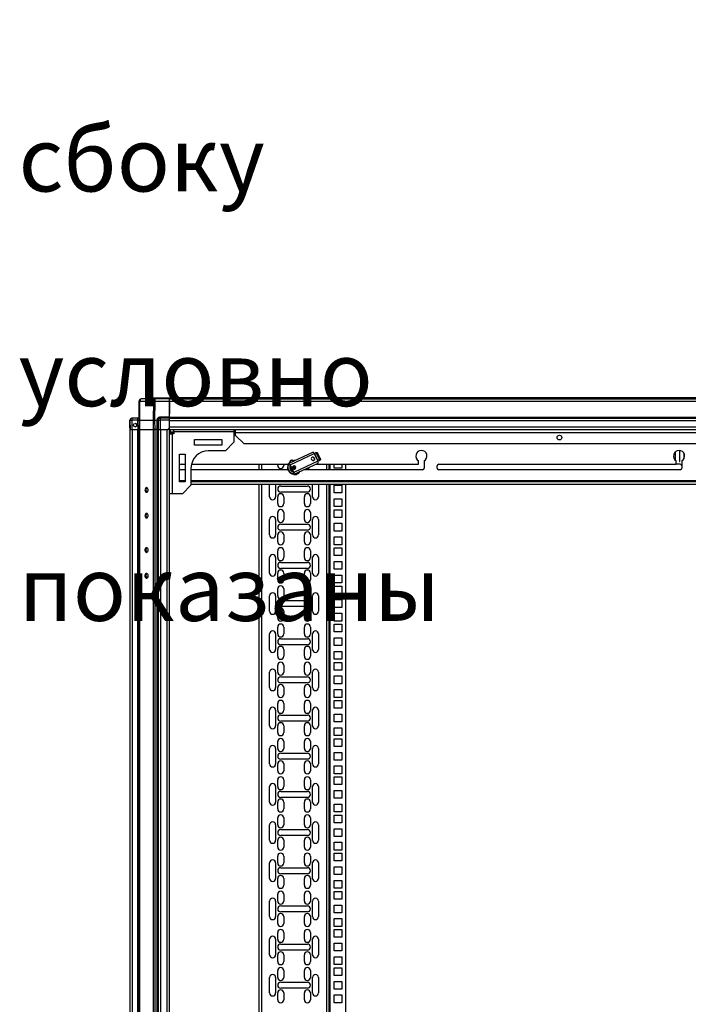
# Model space of a CAD drawing. Units: millimetres. Extents: x 456 to 935, y 266 to 658.
# Drawn here: x 555 to 632, y 544 to 658 of the extents above; entities that cross this region are included whole.
import ezdxf

# ---------------------------------------------------------------- set-up
doc = ezdxf.new("R2010")
doc.units = ezdxf.units.MM

msp = doc.modelspace()

# ---------------------------------------------------------------- linework, layer by layer
at = {"color": 7, "linetype": 'Continuous', "lineweight": 25}
for p, q in [((568.518, 613.8738), (568.4989, 611.6834)), ((568.4989, 612.0313), (568.4989, 613.8713)), ((568.5809, 611.6834), (568.6, 613.8738)), ((568.6, 613.8738), (570.1648, 613.8738)), ((568.7789, 614.1513), (568.798, 614.1513)), ((570.3628, 614.1513), (568.798, 614.1513)), ((569.8289, 614.2913), (571.9489, 614.2913)), ((569.8289, 614.1513), (569.8289, 614.2913)), ((570.1648, 613.8738), (570.1569, 611.6834)), ((570.3549, 611.6834), (570.3628, 613.8738)), ((572.0336, 614.1513), (570.3628, 614.1513)), ((570.3628, 613.8738), (572.036, 613.8738)), ((571.9489, 614.1513), (571.9489, 614.2913)), ((571.9489, 614.2913), (572.0989, 614.2913)), ((572.0336, 614.1513), (572.0489, 614.1513)), ((572.0489, 614.0014), (572.0349, 614.0014)), ((572.036, 613.8738), (572.0489, 612.4013)), ((572.0489, 614.1513), (662.8489, 614.1513)), ((572.0489, 613.8713), (572.0489, 614.1513)), ((572.0489, 613.8713), (662.8489, 613.8713)), ((572.0489, 612.0313), (572.0489, 613.8713)), ((572.0989, 614.2913), (572.0989, 614.1513)), ((662.7989, 614.2913), (572.0989, 614.2913)), ((572.0456, 612.0243), (572.0489, 612.4013)), ((567.4441, 610.8013), (567.4364, 611.6794)), ((567.4395, 611.6794), (567.4489, 610.6014)), ((567.6595, 611.9014), (567.6595, 611.6813)), ((568.3779, 611.9014), (567.6595, 611.9014)), ((567.6595, 611.6813), (567.6595, 611.6794)), ((568.3749, 611.6794), (567.6595, 611.6794)), ((567.6595, 611.6794), (567.6689, 610.6014)), ((568.3749, 611.6794), (568.3749, 611.6826)), ((568.3843, 610.6014), (568.3749, 611.6794)), ((568.4989, 611.6834), (568.5083, 610.6014)), ((568.5809, 611.6834), (570.1569, 611.6834)), ((568.5903, 610.6014), (568.5809, 611.6834)), ((570.1569, 611.6834), (570.1608, 610.6014)), ((570.3549, 611.6834), (570.6005, 611.6834)), ((570.3588, 610.6014), (570.3549, 611.6834)), ((570.6005, 611.6834), (570.6005, 611.6794)), ((570.6099, 610.6014), (570.6005, 611.6794)), ((570.7245, 611.6794), (570.7339, 610.6014)), ((572.0456, 612.0243), (570.9445, 612.0243)), ((570.9445, 611.9014), (570.9445, 611.6813)), ((572.0445, 611.9014), (570.9445, 611.9014)), ((570.9445, 611.6813), (570.9445, 611.6794)), ((572.0426, 611.6794), (570.9445, 611.6794)), ((570.9445, 611.6794), (570.9539, 610.6014)), ((572.0349, 610.8013), (572.0426, 611.6794)), ((572.0489, 612.0313), (662.8489, 612.0313)), ((572.0489, 611.9014), (572.0489, 612.0313)), ((572.0489, 611.9014), (662.8489, 611.9014)), ((572.0489, 611.6214), (572.0489, 611.9014)), ((572.0489, 611.6214), (662.8489, 611.6214)), ((572.0489, 610.8814), (572.0489, 611.6214)), ((567.4472, 610.7983), (567.4441, 610.8013)), ((567.4441, 610.8013), (567.4459, 610.6014)), ((567.4459, 610.6014), (567.4489, 610.6014)), ((567.4489, 407.7014), (567.4489, 610.6014)), ((567.4489, 610.6014), (567.6689, 610.6014)), ((567.6689, 610.6014), (568.3843, 610.6014)), ((567.7289, 407.7014), (567.7289, 610.6014)), ((568.3689, 407.7014), (568.3689, 610.6014)), ((568.3843, 610.6014), (568.4814, 610.6014)), ((568.4989, 610.6014), (568.4814, 610.6014)), ((568.4989, 407.7014), (568.4989, 610.6014)), ((568.5327, 610.6014), (568.4989, 610.6014)), ((568.5327, 610.6014), (568.5903, 610.6014)), ((568.5809, 407.7014), (568.5809, 610.6014)), ((568.5903, 610.6014), (570.1608, 610.6014)), ((570.1608, 610.6014), (570.2679, 610.6014)), ((570.1769, 407.7014), (570.1769, 610.6014)), ((570.3749, 610.6014), (570.2679, 610.6014)), ((570.3749, 407.7014), (570.3749, 610.6014)), ((570.6189, 610.6014), (570.3749, 610.6014)), ((570.6189, 407.7014), (570.6189, 610.6014)), ((570.6797, 610.6014), (570.6189, 610.6014)), ((570.6797, 610.6014), (570.7339, 610.6014)), ((570.7339, 610.6014), (570.9539, 610.6014)), ((570.7489, 407.7014), (570.7489, 610.6014)), ((570.9539, 610.6014), (571.8332, 610.6014)), ((571.0289, 407.7014), (571.0289, 610.6014)), ((571.7689, 407.7014), (571.7689, 610.6014)), ((572.0349, 610.8013), (571.8332, 610.6014)), ((571.8332, 610.6014), (571.8474, 610.6014)), ((572.0489, 610.6014), (571.8474, 610.6014)), ((572.0332, 610.6014), (572.0349, 610.8013)), ((572.0345, 610.7514), (572.0489, 610.7514)), ((572.0489, 610.6014), (572.0489, 610.8814)), ((572.0489, 610.8814), (662.8489, 610.8814)), ((572.0489, 610.6014), (662.8489, 610.6014)), ((572.0489, 407.7014), (572.0489, 610.6014)), ((572.0489, 610.1013), (572.3489, 610.1013)), ((572.1489, 610.3014), (572.1489, 610.6014)), ((572.1489, 610.3014), (572.5489, 610.3014)), ((572.1489, 610.3014), (572.1489, 610.2013)), ((572.1489, 610.2013), (572.1489, 610.1013)), ((572.3489, 610.1013), (572.3489, 603.1014)), ((572.5489, 610.1013), (572.3489, 610.1013)), ((572.5489, 610.3014), (572.5489, 610.6014)), ((579.5489, 610.3014), (572.5489, 610.3014)), ((572.5489, 610.3014), (572.5489, 610.1013)), ((579.5489, 610.6014), (579.5489, 610.3014)), ((579.5489, 610.3014), (579.7489, 610.3014)), ((579.5489, 610.3014), (579.5489, 609.1014)), ((579.6323, 610.2845), (579.6221, 610.2013)), ((579.7489, 610.2013), (579.7489, 610.6014)), ((579.7489, 609.9013), (579.7489, 610.2013)), ((655.1489, 610.2013), (579.7489, 610.2013)), ((574.9489, 609.4264), (578.1489, 609.4264)), ((574.9489, 608.7764), (574.9489, 609.4264)), ((578.1489, 609.4264), (578.1489, 608.7764)), ((578.5489, 608.1014), (579.5489, 609.1014)), ((579.7489, 609.9013), (580.7489, 608.9013)), ((654.1489, 608.9013), (580.7489, 608.9013)), ((573.2239, 607.7014), (573.8739, 607.7014)), ((573.2239, 604.5014), (573.2239, 607.7014)), ((573.8739, 607.7014), (573.8739, 604.5014)), ((578.1489, 608.7764), (574.9489, 608.7764)), ((578.5489, 608.1014), (576.5489, 608.1014)), ((588.7659, 607.9553), (585.9535, 606.6439)), ((586.0823, 606.4833), (588.8947, 607.7947)), ((588.8947, 607.7947), (589.3173, 606.8884)), ((588.9471, 607.8191), (589.0428, 607.8637)), ((589.3697, 606.9128), (588.9471, 607.8191)), ((589.0428, 607.8637), (589.1668, 607.9216)), ((589.2014, 607.717), (589.3255, 607.7749)), ((589.455, 607.1732), (589.2014, 607.717)), ((589.579, 607.2311), (589.3255, 607.7749)), ((630.9239, 607.9704), (630.9239, 607.0323)), ((630.9739, 606.989), (630.9739, 608.0137)), ((631.4239, 608.1494), (631.4239, 606.8513)), ((631.4739, 606.8513), (631.4739, 608.1436)), ((631.9239, 607.8478), (631.9239, 607.1549)), ((631.9739, 607.2513), (631.9739, 607.7514)), ((573.3989, 606.5513), (573.8739, 606.5513)), ((574.6002, 606.5513), (585.8791, 606.5513)), ((582.4489, 606.5513), (582.4489, 605.9013)), ((584.6489, 606.4039), (584.6489, 606.5513)), ((585.3489, 606.5513), (585.3489, 606.4039)), ((585.8993, 606.6186), (585.9627, 606.4826)), ((585.9048, 606.6211), (585.9535, 606.6439)), ((585.9682, 606.4852), (585.9048, 606.6211)), ((586.0537, 606.9333), (586.1467, 606.7339)), ((586.4186, 606.8607), (586.3256, 607.0601)), ((586.5267, 606.9111), (586.4038, 606.8923)), ((589.3173, 606.8884), (586.505, 605.577)), ((586.5452, 605.375), (589.3576, 606.6865)), ((588.9324, 607.2606), (588.8992, 607.2451)), ((589.0678, 606.5513), (601.0489, 606.5513)), ((589.4654, 606.9574), (589.3697, 606.9128)), ((589.579, 607.2311), (589.455, 607.1732)), ((589.5894, 607.0153), (589.4654, 606.9574)), ((590.6489, 605.9013), (590.6489, 606.5513)), ((591.2189, 606.0664), (591.2189, 606.5513)), ((592.1189, 606.5513), (592.1189, 606.0664)), ((592.5489, 606.5513), (592.5489, 605.9013)), ((601.0489, 606.5513), (601.0489, 606.9384)), ((601.6989, 606.9384), (601.6989, 606.1014)), ((603.3989, 606.5513), (631.0489, 606.5513)), ((631.0489, 606.5513), (631.0489, 606.9384)), ((631.4989, 606.5513), (631.0489, 606.5513)), ((631.4239, 606.8513), (631.4739, 606.8513)), ((631.6989, 606.9384), (631.6989, 606.1014)), ((573.8739, 605.9013), (573.3989, 605.9013)), ((574.5489, 606.1014), (574.5489, 604.1014)), ((585.8224, 605.9013), (574.5489, 605.9013)), ((585.9682, 606.4852), (586.0169, 606.5079)), ((586.0491, 606.4678), (586.4718, 605.5615)), ((586.0823, 606.4833), (586.505, 605.577)), ((586.3029, 605.9235), (586.2641, 605.9775)), ((586.4275, 605.4857), (586.4909, 605.3497)), ((586.4818, 605.511), (586.433, 605.4882)), ((586.4964, 605.3523), (586.433, 605.4882)), ((586.6303, 605.4147), (586.7027, 605.4233)), ((586.693, 605.444), (586.7353, 605.3533)), ((586.7353, 606.236), (586.7021, 606.2206)), ((586.8002, 605.3836), (586.758, 605.4743)), ((587.0736, 605.4559), (586.8505, 605.3519)), ((587.0978, 605.5224), (587.0556, 605.613)), ((587.0652, 605.5923), (587.1183, 605.6423)), ((601.4989, 605.9013), (587.6739, 605.9013)), ((592.1189, 606.0664), (591.2189, 606.0664)), ((603.1989, 606.1014), (603.1989, 606.3514)), ((631.4989, 605.9013), (603.3989, 605.9013)), ((573.8739, 604.5014), (573.2239, 604.5014)), ((660.3489, 604.5014), (574.5489, 604.5014)), ((586.5452, 605.375), (586.4964, 605.3523)), ((586.8505, 605.3519), (586.8017, 605.3292)), ((569.3157, 603.4264), (569.5481, 603.4264)), ((573.5489, 603.1014), (574.5489, 604.1014)), ((660.3489, 604.2013), (574.5489, 604.2013)), ((582.4489, 604.2013), (582.4489, 414.5014)), ((583.6989, 602.7589), (583.6989, 604.2013)), ((584.3989, 604.2013), (584.3989, 602.7589)), ((584.9989, 604.0088), (588.0989, 604.0088)), ((588.0989, 603.3089), (584.9989, 603.3089)), ((588.6989, 602.7589), (588.6989, 604.2013)), ((589.3989, 604.2013), (589.3989, 602.7589)), ((590.6489, 414.5014), (590.6489, 604.2013)), ((591.2189, 603.2088), (591.2189, 604.1089)), ((591.2189, 604.1089), (592.1189, 604.1089)), ((592.1189, 603.2088), (591.2189, 603.2088)), ((592.1189, 604.1089), (592.1189, 603.2088)), ((592.5489, 604.2013), (592.5489, 414.5014)), ((572.3489, 603.1014), (572.0489, 603.1014)), ((573.5489, 603.1014), (572.3489, 603.1014)), ((584.6489, 601.9589), (584.6489, 602.7589)), ((585.3489, 602.7589), (585.3489, 601.9589)), ((587.7489, 601.9589), (587.7489, 602.7589)), ((588.4489, 602.7589), (588.4489, 601.9589)), ((591.2189, 602.5214), (592.1189, 602.5214)), ((591.2189, 601.6213), (591.2189, 602.5214)), ((592.1189, 602.5214), (592.1189, 601.6213)), ((584.6489, 600.1139), (584.6489, 600.9139)), ((585.3489, 600.9139), (585.3489, 600.1139)), ((587.7489, 600.1139), (587.7489, 600.9139)), ((588.4489, 600.9139), (588.4489, 600.1139)), ((592.1189, 601.6213), (591.2189, 601.6213)), ((591.2189, 600.3514), (591.2189, 601.2513)), ((591.2189, 601.2513), (592.1189, 601.2513)), ((592.1189, 601.2513), (592.1189, 600.3514)), ((583.6989, 598.3139), (583.6989, 600.1139)), ((584.3989, 600.1139), (584.3989, 598.3139)), ((588.6989, 598.3139), (588.6989, 600.1139)), ((589.3989, 600.1139), (589.3989, 598.3139)), ((592.1189, 600.3514), (591.2189, 600.3514)), ((584.9989, 599.5639), (588.0989, 599.5639)), ((588.0989, 598.8638), (584.9989, 598.8638)), ((591.2189, 598.7639), (591.2189, 599.6638)), ((591.2189, 599.6638), (592.1189, 599.6638)), ((592.1189, 598.7639), (591.2189, 598.7639)), ((592.1189, 599.6638), (592.1189, 598.7639)), ((584.6489, 597.5139), (584.6489, 598.3139)), ((585.3489, 598.3139), (585.3489, 597.5139)), ((587.7489, 597.5139), (587.7489, 598.3139)), ((588.4489, 598.3139), (588.4489, 597.5139)), ((591.2189, 598.0764), (592.1189, 598.0764)), ((591.2189, 597.1764), (591.2189, 598.0764)), ((592.1189, 598.0764), (592.1189, 597.1764)), ((584.6489, 595.6688), (584.6489, 596.4688)), ((585.3489, 596.4688), (585.3489, 595.6688)), ((587.7489, 595.6688), (587.7489, 596.4688)), ((588.4489, 596.4688), (588.4489, 595.6688)), ((592.1189, 597.1764), (591.2189, 597.1764)), ((591.2189, 595.9063), (591.2189, 596.8064)), ((591.2189, 596.8064), (592.1189, 596.8064)), ((592.1189, 596.8064), (592.1189, 595.9063)), ((583.6989, 593.8688), (583.6989, 595.6688)), ((584.3989, 595.6688), (584.3989, 593.8688)), ((584.9989, 595.1189), (588.0989, 595.1189)), ((588.6989, 593.8688), (588.6989, 595.6688)), ((589.3989, 595.6688), (589.3989, 593.8688)), ((592.1189, 595.9063), (591.2189, 595.9063)), ((591.2189, 594.3189), (591.2189, 595.2189)), ((591.2189, 595.2189), (592.1189, 595.2189)), ((592.1189, 595.2189), (592.1189, 594.3189)), ((588.0989, 594.4189), (584.9989, 594.4189)), ((592.1189, 594.3189), (591.2189, 594.3189)), ((569.3157, 593.4264), (569.5481, 593.4264)), ((584.6489, 593.0689), (584.6489, 593.8688)), ((585.3489, 593.8688), (585.3489, 593.0689)), ((587.7489, 593.0689), (587.7489, 593.8688)), ((588.4489, 593.8688), (588.4489, 593.0689)), ((591.2189, 593.6313), (592.1189, 593.6313)), ((591.2189, 592.7314), (591.2189, 593.6313)), ((592.1189, 593.6313), (592.1189, 592.7314)), ((584.6489, 591.2239), (584.6489, 592.0239)), ((585.3489, 592.0239), (585.3489, 591.2239)), ((587.7489, 591.2239), (587.7489, 592.0239)), ((588.4489, 592.0239), (588.4489, 591.2239)), ((592.1189, 592.7314), (591.2189, 592.7314)), ((591.2189, 591.4614), (591.2189, 592.3614)), ((591.2189, 592.3614), (592.1189, 592.3614)), ((592.1189, 592.3614), (592.1189, 591.4614)), ((583.6989, 589.4239), (583.6989, 591.2239)), ((584.3989, 591.2239), (584.3989, 589.4239)), ((584.9989, 590.6738), (588.0989, 590.6738)), ((588.6989, 589.4239), (588.6989, 591.2239)), ((589.3989, 591.2239), (589.3989, 589.4239)), ((592.1189, 591.4614), (591.2189, 591.4614)), ((591.2189, 589.8738), (591.2189, 590.7739)), ((591.2189, 590.7739), (592.1189, 590.7739)), ((592.1189, 590.7739), (592.1189, 589.8738)), ((584.6489, 588.6239), (584.6489, 589.4239)), ((588.0989, 589.9739), (584.9989, 589.9739)), ((585.3489, 589.4239), (585.3489, 588.6239)), ((587.7489, 588.6239), (587.7489, 589.4239)), ((588.4489, 589.4239), (588.4489, 588.6239)), ((592.1189, 589.8738), (591.2189, 589.8738)), ((591.2189, 589.1864), (592.1189, 589.1864)), ((591.2189, 588.2863), (591.2189, 589.1864)), ((592.1189, 588.2863), (591.2189, 588.2863)), ((592.1189, 589.1864), (592.1189, 588.2863)), ((584.6489, 586.7789), (584.6489, 587.5789)), ((585.3489, 587.5789), (585.3489, 586.7789)), ((587.7489, 586.7789), (587.7489, 587.5789)), ((588.4489, 587.5789), (588.4489, 586.7789)), ((591.2189, 587.0164), (591.2189, 587.9163)), ((591.2189, 587.9163), (592.1189, 587.9163)), ((592.1189, 587.9163), (592.1189, 587.0164)), ((583.6989, 584.9789), (583.6989, 586.7789)), ((584.3989, 586.7789), (584.3989, 584.9789)), ((584.9989, 586.2289), (588.0989, 586.2289)), ((588.6989, 584.9789), (588.6989, 586.7789)), ((589.3989, 586.7789), (589.3989, 584.9789)), ((592.1189, 587.0164), (591.2189, 587.0164)), ((591.2189, 585.4289), (591.2189, 586.3288)), ((591.2189, 586.3288), (592.1189, 586.3288)), ((592.1189, 586.3288), (592.1189, 585.4289)), ((584.6489, 584.1788), (584.6489, 584.9789)), ((588.0989, 585.5288), (584.9989, 585.5288)), ((585.3489, 584.9789), (585.3489, 584.1788)), ((587.7489, 584.1788), (587.7489, 584.9789)), ((588.4489, 584.9789), (588.4489, 584.1788)), ((592.1189, 585.4289), (591.2189, 585.4289)), ((591.2189, 584.7413), (592.1189, 584.7413)), ((591.2189, 583.8414), (591.2189, 584.7413)), ((592.1189, 583.8414), (591.2189, 583.8414)), ((592.1189, 584.7413), (592.1189, 583.8414)), ((584.6489, 582.3338), (584.6489, 583.1338)), ((585.3489, 583.1338), (585.3489, 582.3338)), ((587.7489, 582.3338), (587.7489, 583.1338)), ((588.4489, 583.1338), (588.4489, 582.3338)), ((591.2189, 582.5713), (591.2189, 583.4714)), ((591.2189, 583.4714), (592.1189, 583.4714)), ((592.1189, 582.5713), (591.2189, 582.5713)), ((592.1189, 583.4714), (592.1189, 582.5713)), ((583.6989, 580.5339), (583.6989, 582.3338)), ((584.3989, 582.3338), (584.3989, 580.5339)), ((584.9989, 581.7839), (588.0989, 581.7839)), ((588.6989, 580.5339), (588.6989, 582.3338)), ((589.3989, 582.3338), (589.3989, 580.5339)), ((591.2189, 580.9838), (591.2189, 581.8839)), ((591.2189, 581.8839), (592.1189, 581.8839)), ((592.1189, 581.8839), (592.1189, 580.9838)), ((584.6489, 579.7339), (584.6489, 580.5339)), ((588.0989, 581.0839), (584.9989, 581.0839)), ((585.3489, 580.5339), (585.3489, 579.7339)), ((587.7489, 579.7339), (587.7489, 580.5339)), ((588.4489, 580.5339), (588.4489, 579.7339)), ((592.1189, 580.9838), (591.2189, 580.9838)), ((591.2189, 580.2964), (592.1189, 580.2964)), ((591.2189, 579.3964), (591.2189, 580.2964)), ((592.1189, 580.2964), (592.1189, 579.3964)), ((592.1189, 579.3964), (591.2189, 579.3964)), ((583.6989, 576.0889), (583.6989, 577.8889)), ((584.3989, 577.8889), (584.3989, 576.0889)), ((584.6489, 577.8889), (584.6489, 578.6889)), ((585.3489, 578.6889), (585.3489, 577.8889)), ((587.7489, 577.8889), (587.7489, 578.6889)), ((588.4489, 578.6889), (588.4489, 577.8889)), ((588.6989, 576.0889), (588.6989, 577.8889)), ((589.3989, 577.8889), (589.3989, 576.0889)), ((591.2189, 578.1264), (591.2189, 579.0263)), ((591.2189, 579.0263), (592.1189, 579.0263)), ((592.1189, 578.1264), (591.2189, 578.1264)), ((592.1189, 579.0263), (592.1189, 578.1264)), ((584.9989, 577.3388), (588.0989, 577.3388)), ((591.2189, 576.5389), (591.2189, 577.4389)), ((591.2189, 577.4389), (592.1189, 577.4389)), ((592.1189, 577.4389), (592.1189, 576.5389)), ((584.6489, 575.2889), (584.6489, 576.0889)), ((588.0989, 576.6388), (584.9989, 576.6388)), ((585.3489, 576.0889), (585.3489, 575.2889)), ((587.7489, 575.2889), (587.7489, 576.0889)), ((588.4489, 576.0889), (588.4489, 575.2889)), ((592.1189, 576.5389), (591.2189, 576.5389)), ((591.2189, 575.8514), (592.1189, 575.8514)), ((591.2189, 574.9513), (591.2189, 575.8514)), ((592.1189, 575.8514), (592.1189, 574.9513)), ((592.1189, 574.9513), (591.2189, 574.9513)), ((591.2189, 573.6814), (591.2189, 574.5814)), ((591.2189, 574.5814), (592.1189, 574.5814)), ((592.1189, 574.5814), (592.1189, 573.6814)), ((583.6989, 571.6438), (583.6989, 573.4438)), ((584.3989, 573.4438), (584.3989, 571.6438)), ((584.6489, 573.4438), (584.6489, 574.2439)), ((585.3489, 574.2439), (585.3489, 573.4438)), ((587.7489, 573.4438), (587.7489, 574.2439)), ((588.4489, 574.2439), (588.4489, 573.4438)), ((588.6989, 571.6438), (588.6989, 573.4438)), ((589.3989, 573.4438), (589.3989, 571.6438)), ((592.1189, 573.6814), (591.2189, 573.6814)), ((584.9989, 572.8939), (588.0989, 572.8939)), ((588.0989, 572.1939), (584.9989, 572.1939)), ((591.2189, 572.0939), (591.2189, 572.9938)), ((591.2189, 572.9938), (592.1189, 572.9938)), ((592.1189, 572.9938), (592.1189, 572.0939)), ((584.6489, 570.8438), (584.6489, 571.6438)), ((585.3489, 571.6438), (585.3489, 570.8438)), ((587.7489, 570.8438), (587.7489, 571.6438)), ((588.4489, 571.6438), (588.4489, 570.8438)), ((592.1189, 572.0939), (591.2189, 572.0939)), ((591.2189, 571.4063), (592.1189, 571.4063)), ((591.2189, 570.5064), (591.2189, 571.4063)), ((592.1189, 571.4063), (592.1189, 570.5064)), ((592.1189, 570.5064), (591.2189, 570.5064)), ((591.2189, 569.2364), (591.2189, 570.1364)), ((591.2189, 570.1364), (592.1189, 570.1364)), ((592.1189, 570.1364), (592.1189, 569.2364)), ((583.6989, 567.1989), (583.6989, 568.9989)), ((584.3989, 568.9989), (584.3989, 567.1989)), ((584.6489, 568.9989), (584.6489, 569.7988)), ((585.3489, 569.7988), (585.3489, 568.9989)), ((587.7489, 568.9989), (587.7489, 569.7988)), ((588.4489, 569.7988), (588.4489, 568.9989)), ((588.6989, 567.1989), (588.6989, 568.9989)), ((589.3989, 568.9989), (589.3989, 567.1989)), ((592.1189, 569.2364), (591.2189, 569.2364)), ((584.9989, 568.4488), (588.0989, 568.4488)), ((588.0989, 567.7489), (584.9989, 567.7489)), ((591.2189, 567.6488), (591.2189, 568.5489)), ((591.2189, 568.5489), (592.1189, 568.5489)), ((592.1189, 567.6488), (591.2189, 567.6488)), ((592.1189, 568.5489), (592.1189, 567.6488)), ((584.6489, 566.3989), (584.6489, 567.1989)), ((585.3489, 567.1989), (585.3489, 566.3989)), ((587.7489, 566.3989), (587.7489, 567.1989)), ((588.4489, 567.1989), (588.4489, 566.3989)), ((591.2189, 566.9614), (592.1189, 566.9614)), ((591.2189, 566.0613), (591.2189, 566.9614)), ((592.1189, 566.9614), (592.1189, 566.0613)), ((584.6489, 564.5539), (584.6489, 565.3539)), ((585.3489, 565.3539), (585.3489, 564.5539)), ((587.7489, 564.5539), (587.7489, 565.3539)), ((588.4489, 565.3539), (588.4489, 564.5539)), ((592.1189, 566.0613), (591.2189, 566.0613)), ((591.2189, 564.7914), (591.2189, 565.6913)), ((591.2189, 565.6913), (592.1189, 565.6913)), ((592.1189, 565.6913), (592.1189, 564.7914)), ((583.6989, 562.7539), (583.6989, 564.5539)), ((584.3989, 564.5539), (584.3989, 562.7539)), ((588.6989, 562.7539), (588.6989, 564.5539)), ((589.3989, 564.5539), (589.3989, 562.7539)), ((592.1189, 564.7914), (591.2189, 564.7914)), ((584.9989, 564.0039), (588.0989, 564.0039)), ((588.0989, 563.3038), (584.9989, 563.3038)), ((591.2189, 563.2039), (591.2189, 564.1038)), ((591.2189, 564.1038), (592.1189, 564.1038)), ((592.1189, 563.2039), (591.2189, 563.2039)), ((592.1189, 564.1038), (592.1189, 563.2039)), ((584.6489, 561.9539), (584.6489, 562.7539)), ((585.3489, 562.7539), (585.3489, 561.9539)), ((587.7489, 561.9539), (587.7489, 562.7539)), ((588.4489, 562.7539), (588.4489, 561.9539)), ((591.2189, 562.5164), (592.1189, 562.5164)), ((591.2189, 561.6164), (591.2189, 562.5164)), ((592.1189, 562.5164), (592.1189, 561.6164)), ((584.6489, 560.1088), (584.6489, 560.9088)), ((585.3489, 560.9088), (585.3489, 560.1088)), ((587.7489, 560.1088), (587.7489, 560.9088)), ((588.4489, 560.9088), (588.4489, 560.1088)), ((592.1189, 561.6164), (591.2189, 561.6164)), ((591.2189, 560.3463), (591.2189, 561.2464)), ((591.2189, 561.2464), (592.1189, 561.2464)), ((592.1189, 561.2464), (592.1189, 560.3463)), ((583.6989, 558.3088), (583.6989, 560.1088)), ((584.3989, 560.1088), (584.3989, 558.3088)), ((584.9989, 559.5589), (588.0989, 559.5589)), ((588.6989, 558.3088), (588.6989, 560.1088)), ((589.3989, 560.1088), (589.3989, 558.3088)), ((592.1189, 560.3463), (591.2189, 560.3463)), ((591.2189, 558.7589), (591.2189, 559.6589)), ((591.2189, 559.6589), (592.1189, 559.6589)), ((592.1189, 559.6589), (592.1189, 558.7589)), ((588.0989, 558.8589), (584.9989, 558.8589)), ((592.1189, 558.7589), (591.2189, 558.7589)), ((584.6489, 557.5089), (584.6489, 558.3088)), ((585.3489, 558.3088), (585.3489, 557.5089)), ((587.7489, 557.5089), (587.7489, 558.3088)), ((588.4489, 558.3088), (588.4489, 557.5089)), ((591.2189, 558.0713), (592.1189, 558.0713)), ((591.2189, 557.1714), (591.2189, 558.0713)), ((592.1189, 558.0713), (592.1189, 557.1714)), ((584.6489, 555.6639), (584.6489, 556.4639)), ((585.3489, 556.4639), (585.3489, 555.6639)), ((587.7489, 555.6639), (587.7489, 556.4639)), ((588.4489, 556.4639), (588.4489, 555.6639)), ((592.1189, 557.1714), (591.2189, 557.1714)), ((591.2189, 555.9014), (591.2189, 556.8014)), ((591.2189, 556.8014), (592.1189, 556.8014)), ((592.1189, 556.8014), (592.1189, 555.9014)), ((583.6989, 553.8639), (583.6989, 555.6639)), ((584.3989, 555.6639), (584.3989, 553.8639)), ((584.9989, 555.1138), (588.0989, 555.1138)), ((588.6989, 553.8639), (588.6989, 555.6639)), ((589.3989, 555.6639), (589.3989, 553.8639)), ((592.1189, 555.9014), (591.2189, 555.9014)), ((591.2189, 554.3138), (591.2189, 555.2139)), ((591.2189, 555.2139), (592.1189, 555.2139)), ((592.1189, 555.2139), (592.1189, 554.3138)), ((584.6489, 553.0639), (584.6489, 553.8639)), ((588.0989, 554.4139), (584.9989, 554.4139)), ((585.3489, 553.8639), (585.3489, 553.0639)), ((587.7489, 553.0639), (587.7489, 553.8639)), ((588.4489, 553.8639), (588.4489, 553.0639)), ((592.1189, 554.3138), (591.2189, 554.3138)), ((591.2189, 553.6264), (592.1189, 553.6264)), ((591.2189, 552.7263), (591.2189, 553.6264)), ((592.1189, 552.7263), (591.2189, 552.7263)), ((592.1189, 553.6264), (592.1189, 552.7263)), ((584.6489, 551.2189), (584.6489, 552.0189)), ((585.3489, 552.0189), (585.3489, 551.2189)), ((587.7489, 551.2189), (587.7489, 552.0189)), ((588.4489, 552.0189), (588.4489, 551.2189)), ((591.2189, 551.4564), (591.2189, 552.3563)), ((591.2189, 552.3563), (592.1189, 552.3563)), ((592.1189, 552.3563), (592.1189, 551.4564)), ((583.6989, 549.4189), (583.6989, 551.2189)), ((584.3989, 551.2189), (584.3989, 549.4189)), ((584.9989, 550.6689), (588.0989, 550.6689)), ((588.6989, 549.4189), (588.6989, 551.2189)), ((589.3989, 551.2189), (589.3989, 549.4189)), ((592.1189, 551.4564), (591.2189, 551.4564)), ((591.2189, 549.8689), (591.2189, 550.7688)), ((591.2189, 550.7688), (592.1189, 550.7688)), ((592.1189, 550.7688), (592.1189, 549.8689)), ((584.6489, 548.6188), (584.6489, 549.4189)), ((588.0989, 549.9688), (584.9989, 549.9688)), ((585.3489, 549.4189), (585.3489, 548.6188)), ((587.7489, 548.6188), (587.7489, 549.4189)), ((588.4489, 549.4189), (588.4489, 548.6188)), ((592.1189, 549.8689), (591.2189, 549.8689)), ((591.2189, 549.1813), (592.1189, 549.1813)), ((591.2189, 548.2814), (591.2189, 549.1813)), ((592.1189, 548.2814), (591.2189, 548.2814)), ((592.1189, 549.1813), (592.1189, 548.2814)), ((584.6489, 546.7738), (584.6489, 547.5738)), ((585.3489, 547.5738), (585.3489, 546.7738)), ((587.7489, 546.7738), (587.7489, 547.5738)), ((588.4489, 547.5738), (588.4489, 546.7738)), ((591.2189, 547.0113), (591.2189, 547.9114)), ((591.2189, 547.9114), (592.1189, 547.9114)), ((592.1189, 547.0113), (591.2189, 547.0113)), ((592.1189, 547.9114), (592.1189, 547.0113)), ((583.6989, 544.9739), (583.6989, 546.7738)), ((584.3989, 546.7738), (584.3989, 544.9739)), ((584.9989, 546.2239), (588.0989, 546.2239)), ((588.6989, 544.9739), (588.6989, 546.7738)), ((589.3989, 546.7738), (589.3989, 544.9739)), ((591.2189, 545.4238), (591.2189, 546.3239)), ((591.2189, 546.3239), (592.1189, 546.3239)), ((592.1189, 546.3239), (592.1189, 545.4238)), ((584.6489, 544.1739), (584.6489, 544.9739)), ((588.0989, 545.5239), (584.9989, 545.5239)), ((585.3489, 544.9739), (585.3489, 544.1739)), ((587.7489, 544.1739), (587.7489, 544.9739)), ((588.4489, 544.9739), (588.4489, 544.1739)), ((592.1189, 545.4238), (591.2189, 545.4238)), ((591.2189, 544.7364), (592.1189, 544.7364)), ((591.2189, 543.8364), (591.2189, 544.7364)), ((592.1189, 544.7364), (592.1189, 543.8364)), ((592.1189, 543.8364), (591.2189, 543.8364))]:
    msp.add_line(p, q, dxfattribs=at)
at = {"color": 8, "linetype": 'Continuous', "lineweight": 25}
for p, q in [((572.0361, 613.8626), (572.0489, 613.8626)), ((572.0489, 610.8901), (572.0357, 610.8901)), ((572.1489, 610.2013), (572.5489, 610.2013)), ((579.6221, 610.2013), (579.7489, 610.2013)), ((582.7489, 606.5513), (582.7489, 605.9013)), ((586.1954, 606.7566), (586.1024, 606.956)), ((590.3489, 605.9013), (590.3489, 606.5513)), ((590.7489, 605.9013), (590.7489, 606.5513)), ((586.2477, 606.0087), (586.2605, 606.0146)), ((586.7021, 606.2206), (586.6691, 606.2052)), ((573.8739, 604.6013), (573.2239, 604.6013)), ((660.3489, 604.6013), (574.5489, 604.6013)), ((582.7489, 604.2013), (582.7489, 414.5014)), ((590.3489, 414.5014), (590.3489, 604.2013)), ((590.7489, 414.5014), (590.7489, 604.2013))]:
    msp.add_line(p, q, dxfattribs=at)
at = {"color": 7, "linetype": 'Continuous', "lineweight": 25, "flags": 128}
for points in [[(572.0426, 611.6794), (572.0429, 611.7179), (572.0432, 611.7552), (572.0435, 611.7902), (572.0438, 611.8219), (572.0441, 611.8493), (572.0443, 611.8716), (572.0444, 611.8879), (572.0445, 611.898), (572.0445, 611.9014)], [(572.0445, 611.9014), (572.0445, 611.9037), (572.0446, 611.9107), (572.0447, 611.922), (572.0448, 611.9373), (572.045, 611.9559), (572.0452, 611.9772), (572.0454, 612.0002), (572.0456, 612.0243)], [(588.8947, 607.7947), (588.9025, 607.7983), (588.9104, 607.802), (588.9182, 607.8056), (588.9255, 607.8091), (588.9323, 607.8122), (588.9383, 607.815), (588.9433, 607.8173), (588.9471, 607.8191)], [(589.2014, 607.717), (589.1835, 607.7517), (589.1634, 607.7838), (589.1419, 607.8119), (589.1199, 607.8351), (589.0982, 607.8524), (589.0776, 607.8631), (589.0588, 607.867), (589.0428, 607.8637)], [(589.1668, 607.9216), (589.1829, 607.9248), (589.2016, 607.921), (589.2222, 607.9102), (589.244, 607.8929), (589.266, 607.8698), (589.2875, 607.8416), (589.3075, 607.8096), (589.3255, 607.7749)], [(586.1104, 606.8117), (586.029, 606.7443), (585.9316, 606.6336)], [(586.132, 606.7655), (586.1043, 606.744), (586.0386, 606.6835)], [(586.1024, 606.956), (586.149, 606.9777), (586.2017, 607.0023), (586.2526, 607.0261), (586.2939, 607.0453), (586.3194, 607.0572), (586.3256, 607.0601)], [(586.6336, 606.961), (586.5114, 606.9601), (586.3823, 606.9385)], [(589.3697, 606.9128), (589.3659, 606.911), (589.3609, 606.9087), (589.3549, 606.9059), (589.3482, 606.9027), (589.3408, 606.8993), (589.333, 606.8957), (589.3251, 606.892), (589.3173, 606.8884)], [(589.4654, 606.9574), (589.4782, 606.9676), (589.4873, 606.9844), (589.4923, 607.0072), (589.493, 607.0349), (589.4894, 607.0667), (589.4817, 607.1012), (589.47, 607.1372), (589.455, 607.1732)], [(589.579, 607.2311), (589.5941, 607.1951), (589.6057, 607.1591), (589.6135, 607.1246), (589.6171, 607.0928), (589.6164, 607.065), (589.6114, 607.0423), (589.6023, 607.0255), (589.5894, 607.0153)], [(585.9324, 605.782), (585.924, 605.777), (585.9159, 605.7722), (585.9085, 605.7679), (585.902, 605.764), (585.8966, 605.7608), (585.8926, 605.7585), (585.8902, 605.7571), (585.8893, 605.7566)], [(586.1693, 605.9217), (586.1609, 605.9167), (586.1528, 605.9119), (586.1454, 605.9075), (586.1388, 605.9037), (586.1335, 605.9005), (586.1295, 605.8982), (586.1271, 605.8967), (586.1262, 605.8962)], [(586.2641, 605.9775), (586.2221, 606.0838), (586.218, 606.1057)], [(587.0871, 605.5454), (587.128, 605.5815), (587.2253, 605.6922)], [(586.5233, 605.3648), (586.6456, 605.3657), (586.7246, 605.3764)], [(586.8505, 605.3519), (586.8444, 605.3501), (586.8377, 605.3501), (586.8307, 605.352), (586.8237, 605.3556), (586.8169, 605.3607), (586.8105, 605.3673), (586.8049, 605.375), (586.8002, 605.3836)], [(569.188, 603.5513), (569.2009, 603.4538), (569.2378, 603.3695), (569.2938, 603.3097), (569.3613, 603.2825), (569.4311, 603.2917), (569.4939, 603.3359), (569.5412, 603.4092), (569.5665, 603.5017), (569.5665, 603.601), (569.5412, 603.6935), (569.4939, 603.7668), (569.4311, 603.811), (569.3613, 603.8202), (569.2938, 603.793), (569.2378, 603.7332), (569.2009, 603.6489), (569.188, 603.5513)], [(569.188, 600.5514), (569.2009, 600.4538), (569.2378, 600.3694), (569.2938, 600.3097), (569.3613, 600.2825), (569.4311, 600.2917), (569.4939, 600.3359), (569.5412, 600.4092), (569.5665, 600.5017), (569.5665, 600.601), (569.5412, 600.6935), (569.4939, 600.7668), (569.4311, 600.811), (569.3613, 600.8202), (569.2938, 600.793), (569.2378, 600.7333), (569.2009, 600.6489), (569.188, 600.5514)], [(569.5698, 596.5514), (569.5569, 596.6489), (569.52, 596.7332), (569.464, 596.7931), (569.3965, 596.8202), (569.3266, 596.811), (569.2638, 596.7668), (569.2166, 596.6935), (569.1912, 596.601), (569.1912, 596.5017), (569.2166, 596.4092), (569.2638, 596.3359), (569.3266, 596.2917), (569.3965, 596.2825), (569.464, 596.3097), (569.52, 596.3695), (569.5569, 596.4538), (569.5698, 596.5514)], [(569.5698, 593.5514), (569.5569, 593.6489), (569.52, 593.7332), (569.464, 593.793), (569.3965, 593.8202), (569.3266, 593.811), (569.2638, 593.7668), (569.2166, 593.6935), (569.1912, 593.601), (569.1912, 593.5017), (569.2166, 593.4092), (569.2638, 593.3359), (569.3266, 593.2917), (569.3965, 593.2825), (569.464, 593.3097), (569.52, 593.3695), (569.5569, 593.4538), (569.5698, 593.5514)]]:
    msp.add_lwpolyline(points, dxfattribs=at)
at = {"color": 8, "linetype": 'Continuous', "lineweight": 25, "flags": 128}
for points in [[(586.3793, 606.07), (586.4011, 606.0802), (586.4436, 606.1), (586.4878, 606.1206)], [(587.0978, 605.5224), (587.0895, 605.5185), (587.0556, 605.5027), (587.0005, 605.477), (586.9326, 605.4453), (586.8623, 605.4126), (586.8002, 605.3836)], [(586.8002, 605.3836), (586.7559, 605.3629), (586.736, 605.3537), (586.7353, 605.3533)]]:
    msp.add_lwpolyline(points, dxfattribs=at)
at = {"color": 7, "linetype": 'Continuous', "lineweight": 25}
for centre, radius in [((568.0489, 611.1014), 0.2), ((617.4489, 609.6514), 0.275)]:
    msp.add_circle(centre, radius, dxfattribs=at)
for centre, radius, start, end in [((568.7789, 613.8714), 0.28, 90, 180), ((568.798, 613.8714), 0.28, 90, 179.5), ((568.559, 610.3489), 3.5251, 89.333531, 90.666469), ((570.2638, 588.5573), 25.3167, 89.77597, 90.22403), ((567.6564, 611.6814), 0.22, 90, 180.5), ((567.6595, 611.6814), 0.22, 90, 180.5), ((567.5495, 617.8886), 6.2101, 268.985113, 271.014887), ((568.0459, 611.1014), 0.2, 270.430186, 90), ((568.3689, 612.0314), 0.13, 270, 0), ((568.4369, 607.9083), 3.7717, 89.058143, 90.941857), ((570.6625, 607.9083), 3.7717, 89.058143, 90.941857), ((570.9445, 611.6814), 0.22, 90, 180.5), ((570.8345, 617.8889), 6.2104, 268.985154, 271.014846), ((579.4489, 610.3014), 0.2, 300, 330), ((576.5489, 606.1014), 2, 90, 180), ((588.6561, 607.7353), 0.2459, 13.971201, 63.476906), ((601.3739, 607.5014), 0.65, 300, 240), ((631.3739, 607.5014), 0.65, 300, 240), ((573.3989, 606.3514), 0.2, 90, 151.044976), ((586.5785, 606.1629), 0.8, 146.919667, 210.525519), ((586.5785, 606.1629), 0.75, 148.80703, 193.499336), ((585.6199, 607.2212), 0.6643, 294.867678, 295.390678), ((585.8438, 606.4239), 0.2459, 13.971358, 63.478044), ((574.3681, 632.0496), 27.7017, 294.950752, 295.061924), ((588.7524, 607.182), 0.1964, 23.584371, 206.41837), ((588.7565, 607.1732), 0.1964, 203.581875, 26.420865), ((588.7168, 607.1631), 0.2, 24.191318, 108.543156), ((588.7192, 607.158), 0.2, 301.295232, 25.808537), ((589.1185, 606.7438), 0.2459, 346.52394, 36.025335), ((603.3989, 606.3514), 0.2, 90, 180), ((631.4989, 606.3514), 0.2, 0, 90), ((573.3989, 606.1014), 0.2, 208.955024, 270), ((584.9989, 606.4039), 0.35, 180, 360), ((586.5785, 606.1629), 0.75, 193.499336, 260.668623), ((586.5785, 606.1629), 0.8, 210.525519, 263.080333), ((585.6833, 607.0853), 0.6643, 294.867678, 295.390678), ((585.9895, 606.4529), 0.0615, 13.996106, 63.465481), ((586.5785, 606.1629), 0.53, 156.456447, 193.499336), ((586.5785, 606.1629), 0.525, 156.94029, 210.525519), ((586.5785, 606.1629), 0.53, 193.499336, 253.543553), ((586.5785, 606.1629), 0.525, 210.525519, 253.05971), ((586.5553, 606.1575), 0.1964, 23.581383, 206.421357), ((586.5594, 606.1486), 0.1964, 203.586527, 26.416214), ((586.4746, 605.3917), 0.1051, 113.275172, 116.574571), ((586.5196, 606.1386), 0.2, 24.198012, 108.698446), ((586.4221, 605.5253), 0.0614, 346.512565, 36.034425), ((586.5785, 606.1629), 0.1, 25, 205), ((586.5785, 606.1629), 0.1, 205, 25), ((586.3061, 605.4323), 0.2459, 346.521555, 36.026093), ((586.522, 606.1335), 0.2, 301.298325, 25.807103), ((587.0525, 605.5013), 0.05, 295, 25), ((588.0989, 606.4039), 0.35, 257.002011, 332.997989), ((601.4989, 606.1014), 0.2, 270, 0), ((603.3989, 606.1014), 0.2, 180, 270), ((631.4989, 606.1014), 0.2, 270, 0), ((586.538, 605.2557), 0.1051, 113.275172, 116.574571), ((586.7806, 605.3745), 0.05, 205, 295), ((569.589, 603.5513), 0.3032, 121.196792, 238.80255), ((584.9989, 603.6589), 0.35, 90, 270), ((588.0989, 603.6589), 0.35, 270, 90), ((584.0489, 602.7589), 0.35, 180, 0), ((584.9989, 602.7589), 0.35, 0, 180), ((588.0989, 602.7589), 0.35, 0, 180), ((589.0489, 602.7589), 0.35, 180, 0), ((584.9989, 601.9589), 0.35, 180, 0), ((584.9989, 600.9139), 0.35, 0, 180), ((588.0989, 601.9589), 0.35, 180, 0), ((588.0989, 600.9139), 0.35, 0, 180), ((569.589, 600.5514), 0.3032, 121.198257, 238.801743), ((584.0489, 600.1139), 0.35, 0, 180), ((584.9989, 600.1139), 0.35, 180, 0), ((588.0989, 600.1139), 0.35, 180, 0), ((589.0489, 600.1139), 0.35, 0, 180), ((584.9989, 599.2139), 0.35, 90, 270), ((584.9989, 598.3139), 0.35, 0, 180), ((588.0989, 598.3139), 0.35, 0, 180), ((588.0989, 599.2139), 0.35, 270, 90), ((584.0489, 598.3139), 0.35, 180, 0), ((584.9989, 597.5139), 0.35, 180, 360), ((588.0989, 597.5139), 0.35, 180, 360), ((589.0489, 598.3139), 0.35, 180, 0), ((569.589, 596.5514), 0.3032, 121.196026, 238.803974), ((584.9989, 596.4689), 0.35, 0, 180), ((588.0989, 596.4689), 0.35, 0, 180), ((584.0489, 595.6689), 0.35, 0, 180), ((584.9989, 595.6689), 0.35, 180, 0), ((584.9989, 594.7689), 0.35, 90, 270), ((588.0989, 595.6689), 0.35, 180, 360), ((588.0989, 594.7689), 0.35, 270, 90), ((589.0489, 595.6689), 0.35, 0, 180), ((584.9989, 593.8689), 0.35, 0, 180), ((588.0989, 593.8689), 0.35, 0, 180), ((569.589, 593.5514), 0.3032, 121.194701, 238.805299), ((584.0489, 593.8689), 0.35, 180, 360), ((584.9989, 593.0689), 0.35, 180, 360), ((588.0989, 593.0689), 0.35, 180, 360), ((589.0489, 593.8689), 0.35, 180, 360), ((584.9989, 592.0239), 0.35, 0, 180), ((588.0989, 592.0239), 0.35, 0, 180), ((584.0489, 591.2239), 0.35, 0, 180), ((584.9989, 591.2239), 0.35, 180, 0), ((584.9989, 590.3239), 0.35, 90, 270), ((588.0989, 591.2239), 0.35, 180, 360), ((588.0989, 590.3239), 0.35, 270, 90), ((589.0489, 591.2239), 0.35, 0, 180), ((584.0489, 589.4239), 0.35, 180, 360), ((584.9989, 589.4239), 0.35, 0, 180), ((588.0989, 589.4239), 0.35, 0, 180), ((589.0489, 589.4239), 0.35, 180, 360), ((584.9989, 588.6239), 0.35, 180, 360), ((588.0989, 588.6239), 0.35, 180, 360), ((584.0489, 586.7789), 0.35, 0, 180), ((584.9989, 587.5789), 0.35, 0, 180), ((588.0989, 587.5789), 0.35, 0, 180), ((589.0489, 586.7789), 0.35, 0, 180), ((584.9989, 586.7789), 0.35, 180, 0), ((584.9989, 585.8789), 0.35, 90, 270), ((588.0989, 586.7789), 0.35, 180, 0), ((588.0989, 585.8789), 0.35, 270, 90), ((584.0489, 584.9789), 0.35, 180, 0), ((584.9989, 584.9789), 0.35, 0, 180), ((588.0989, 584.9789), 0.35, 0, 180), ((589.0489, 584.9789), 0.35, 180, 0), ((584.9989, 584.1789), 0.35, 180, 0), ((588.0989, 584.1789), 0.35, 180, 0), ((584.0489, 582.3339), 0.35, 0, 180), ((584.9989, 583.1339), 0.35, 0, 180), ((588.0989, 583.1339), 0.35, 0, 180), ((589.0489, 582.3339), 0.35, 0, 180), ((584.9989, 582.3339), 0.35, 180, 0), ((584.9989, 581.4339), 0.35, 90, 270), ((588.0989, 582.3339), 0.35, 180, 360), ((588.0989, 581.4339), 0.35, 270, 90), ((584.0489, 580.5339), 0.35, 180, 360), ((584.9989, 580.5339), 0.35, 0, 180), ((588.0989, 580.5339), 0.35, 0, 180), ((589.0489, 580.5339), 0.35, 180, 360), ((584.9989, 579.7339), 0.35, 180, 360), ((584.9989, 578.6889), 0.35, 0, 180), ((588.0989, 579.7339), 0.35, 180, 360), ((588.0989, 578.6889), 0.35, 0, 180), ((584.0489, 577.8889), 0.35, 0, 180), ((584.9989, 577.8889), 0.35, 180, 0), ((588.0989, 577.8889), 0.35, 180, 0), ((589.0489, 577.8889), 0.35, 0, 180), ((584.9989, 576.9889), 0.35, 90, 270), ((588.0989, 576.9889), 0.35, 270, 90), ((584.0489, 576.0889), 0.35, 180, 0), ((584.9989, 576.0889), 0.35, 0, 180), ((588.0989, 576.0889), 0.35, 0, 180), ((589.0489, 576.0889), 0.35, 180, 0), ((584.9989, 575.2889), 0.35, 180, 360), ((584.9989, 574.2439), 0.35, 0, 180), ((588.0989, 575.2889), 0.35, 180, 360), ((588.0989, 574.2439), 0.35, 0, 180), ((584.0489, 573.4439), 0.35, 0, 180), ((584.9989, 573.4439), 0.35, 180, 0), ((588.0989, 573.4439), 0.35, 180, 0), ((589.0489, 573.4439), 0.35, 0, 180), ((584.9989, 572.5439), 0.35, 90, 270), ((588.0989, 572.5439), 0.35, 270, 90), ((584.0489, 571.6439), 0.35, 180, 0), ((584.9989, 571.6439), 0.35, 0, 180), ((588.0989, 571.6439), 0.35, 0, 180), ((589.0489, 571.6439), 0.35, 180, 0), ((584.9989, 570.8439), 0.35, 180, 360), ((584.9989, 569.7989), 0.35, 0, 180), ((588.0989, 570.8439), 0.35, 180, 360), ((588.0989, 569.7989), 0.35, 0, 180), ((584.0489, 568.9989), 0.35, 0, 180), ((584.9989, 568.9989), 0.35, 180, 0), ((588.0989, 568.9989), 0.35, 180, 0), ((589.0489, 568.9989), 0.35, 0, 180), ((584.9989, 568.0989), 0.35, 90, 270), ((588.0989, 568.0989), 0.35, 270, 90), ((584.0489, 567.1989), 0.35, 180, 0), ((584.9989, 567.1989), 0.35, 0, 180), ((588.0989, 567.1989), 0.35, 0, 180), ((589.0489, 567.1989), 0.35, 180, 0), ((584.9989, 566.3989), 0.35, 180, 360), ((584.9989, 565.3539), 0.35, 0, 180), ((588.0989, 566.3989), 0.35, 180, 360), ((588.0989, 565.3539), 0.35, 0, 180), ((584.0489, 564.5539), 0.35, 0, 180), ((584.9989, 564.5539), 0.35, 180, 0), ((588.0989, 564.5539), 0.35, 180, 360), ((589.0489, 564.5539), 0.35, 0, 180), ((584.9989, 563.6539), 0.35, 90, 270), ((584.9989, 562.7539), 0.35, 0, 180), ((588.0989, 562.7539), 0.35, 0, 180), ((588.0989, 563.6539), 0.35, 270, 90), ((584.0489, 562.7539), 0.35, 180, 360), ((584.9989, 561.9539), 0.35, 180, 360), ((588.0989, 561.9539), 0.35, 180, 360), ((589.0489, 562.7539), 0.35, 180, 360), ((584.9989, 560.9089), 0.35, 0, 180), ((588.0989, 560.9089), 0.35, 0, 180), ((584.0489, 560.1089), 0.35, 0, 180), ((584.9989, 560.1089), 0.35, 180, 0), ((584.9989, 559.2089), 0.35, 90, 270), ((588.0989, 560.1089), 0.35, 180, 0), ((588.0989, 559.2089), 0.35, 270, 90), ((589.0489, 560.1089), 0.35, 0, 180), ((584.9989, 558.3089), 0.35, 0, 180), ((588.0989, 558.3089), 0.35, 0, 180), ((584.0489, 558.3089), 0.35, 180, 0), ((584.9989, 557.5089), 0.35, 180, 0), ((588.0989, 557.5089), 0.35, 180, 0), ((589.0489, 558.3089), 0.35, 180, 0), ((584.9989, 556.4639), 0.35, 0, 180), ((588.0989, 556.4639), 0.35, 0, 180), ((584.0489, 555.6639), 0.35, 0, 180), ((584.9989, 555.6639), 0.35, 180, 0), ((584.9989, 554.7639), 0.35, 90, 270), ((588.0989, 555.6639), 0.35, 180, 0), ((588.0989, 554.7639), 0.35, 270, 90), ((589.0489, 555.6639), 0.35, 0, 180), ((584.0489, 553.8639), 0.35, 180, 0), ((584.9989, 553.8639), 0.35, 0, 180), ((588.0989, 553.8639), 0.35, 0, 180), ((589.0489, 553.8639), 0.35, 180, 0), ((584.9989, 553.0639), 0.35, 180, 360), ((588.0989, 553.0639), 0.35, 180, 360), ((584.0489, 551.2189), 0.35, 0, 180), ((584.9989, 552.0189), 0.35, 0, 180), ((588.0989, 552.0189), 0.35, 0, 180), ((589.0489, 551.2189), 0.35, 0, 180), ((584.9989, 551.2189), 0.35, 180, 0), ((584.9989, 550.3189), 0.35, 90, 270), ((588.0989, 551.2189), 0.35, 180, 0), ((588.0989, 550.3189), 0.35, 270, 90), ((584.0489, 549.4189), 0.35, 180, 360), ((584.9989, 549.4189), 0.35, 0, 180), ((588.0989, 549.4189), 0.35, 0, 180), ((589.0489, 549.4189), 0.35, 180, 360), ((584.9989, 548.6189), 0.35, 180, 360), ((588.0989, 548.6189), 0.35, 180, 360), ((584.0489, 546.7739), 0.35, 0, 180), ((584.9989, 547.5739), 0.35, 0, 180), ((588.0989, 547.5739), 0.35, 0, 180), ((589.0489, 546.7739), 0.35, 0, 180), ((584.9989, 546.7739), 0.35, 180, 0), ((584.9989, 545.8739), 0.35, 90, 270), ((588.0989, 546.7739), 0.35, 180, 0), ((588.0989, 545.8739), 0.35, 270, 90), ((584.0489, 544.9739), 0.35, 180, 0), ((584.9989, 544.9739), 0.35, 0, 180), ((588.0989, 544.9739), 0.35, 0, 180), ((589.0489, 544.9739), 0.35, 180, 0), ((584.9989, 544.1739), 0.35, 180, 360), ((588.0989, 544.1739), 0.35, 180, 360)]:
    msp.add_arc(centre, radius, start, end, dxfattribs=at)
at = {"color": 8, "linetype": 'Continuous', "lineweight": 25}
for start, end in [(162.62156, 210.525519), (210.525519, 247.37844)]:
    msp.add_arc((586.5785, 606.1629), 0.475, start, end, dxfattribs=at)
at = {"color": 7, "linetype": 'Continuous', "lineweight": 25}
for points, knots in [([(568.798, 614.1513), (568.7722, 614.1472), (568.7206, 614.1389), (568.6554, 614.0748), (568.6095, 613.9831), (568.6032, 613.9103), (568.6, 613.8738)], [0, 0, 0, 0, 0.25000132, 0.49999153, 0.74998144, 1, 1, 1, 1]), ([(570.3628, 614.1513), (570.337, 614.1472), (570.2854, 614.1389), (570.2202, 614.0748), (570.1743, 613.9831), (570.168, 613.9103), (570.1648, 613.8738)], [0, 0, 0, 0, 0.24999851, 0.49998664, 0.7499785, 1, 1, 1, 1]), ([(570.3628, 613.8738), (570.3628, 613.9103), (570.3628, 613.9831), (570.3628, 614.0748), (570.3628, 614.1389), (570.3628, 614.1472), (570.3628, 614.1513)], [0, 0, 0, 0, 0.25002083, 0.50000845, 0.75000285, 1, 1, 1, 1]), ([(572.036, 613.8738), (572.0358, 613.8963), (572.0355, 613.9401), (572.035, 614.0001), (572.0346, 614.0507), (572.0341, 614.1016), (572.0337, 614.143), (572.0336, 614.1487), (572.0336, 614.1513)], [0, 0, 0, 0, 0.15458982, 0.3007891, 0.43859749, 0.56797818, 0.80064237, 1, 1, 1, 1]), ([(568.3749, 611.6826), (568.3751, 611.7004), (568.3756, 611.7336), (568.3763, 611.7876), (568.3769, 611.8328), (568.3774, 611.8664), (568.3778, 611.8938), (568.3778, 611.8984), (568.3779, 611.9014)], [0, 0, 0, 0, 0.1546128, 0.28969689, 0.50017073, 0.63048432, 0.75740858, 1, 1, 1, 1]), ([(568.3749, 611.6826), (568.387, 611.6826), (568.4089, 611.6826), (568.4355, 611.6827), (568.4522, 611.6828), (568.4708, 611.6829), (568.4864, 611.683), (568.4971, 611.6832), (568.4983, 611.6833), (568.4989, 611.6834)], [0, 0, 0, 0, 0.18624395, 0.33757693, 0.44366531, 0.50029686, 0.72603786, 0.85918286, 1, 1, 1, 1]), ([(568.5019, 612.0243), (568.4999, 612.0081), (568.4959, 611.9758), (568.4672, 611.9353), (568.4263, 611.9069), (568.394, 611.9032), (568.3779, 611.9014)], [0, 0, 0, 0, 0.249967988, 0.499984373, 0.75000036, 1, 1, 1, 1]), ([(568.5809, 611.6834), (568.5574, 611.6834), (568.5103, 611.6834), (568.5027, 611.6834), (568.4989, 611.6834)], [0, 0, 0, 0, 0.50001128, 1, 1, 1, 1]), ([(570.3549, 611.6834), (570.3178, 611.6834), (570.2436, 611.6834), (570.1858, 611.6834), (570.1569, 611.6834)], [0, 0, 0, 0, 0.5000062, 1, 1, 1, 1]), ([(570.9445, 612.0243), (570.8996, 612.0192), (570.81, 612.009), (570.6967, 611.9303), (570.617, 611.8177), (570.606, 611.7281), (570.6005, 611.6834)], [0, 0, 0, 0, 0.24998888, 0.49999825, 0.74999297, 1, 1, 1, 1]), ([(570.6005, 611.6834), (570.6096, 611.6833), (570.6274, 611.6832), (570.6582, 611.683), (570.6809, 611.6829), (570.6979, 611.6828), (570.7096, 611.6827), (570.7216, 611.6826), (570.7234, 611.6826), (570.7245, 611.6826)], [0, 0, 0, 0, 0.140829954, 0.273993699, 0.499720926, 0.556352179, 0.66244001, 0.813772202, 1, 1, 1, 1]), ([(570.9445, 611.9014), (570.9445, 611.9032), (570.9445, 611.9069), (570.9445, 611.9353), (570.9445, 611.9758), (570.9445, 612.0081), (570.9445, 612.0243)], [0, 0, 0, 0, 0.249985021, 0.500014482, 0.75003144, 1, 1, 1, 1]), ([(579.6221, 610.3014), (579.6256, 610.3009), (579.6325, 610.3001), (579.6397, 610.2933), (579.6442, 610.2829), (579.6457, 610.2695), (579.6443, 610.2537), (579.6399, 610.2365), (579.6326, 610.2186), (579.6256, 610.2072), (579.6221, 610.2013)], [0, 0, 0, 0, 0.14368328, 0.27772448, 0.40396168, 0.52434426, 0.64151907, 0.75816508, 0.87668671, 1, 1, 1, 1])]:
    msp.add_open_spline(points, degree=3, knots=knots, dxfattribs=at)

# ---------------------------------------------------------------- texts
at = {"insert": (554.4721, 658.3113), "char_height": 7.5, "attachment_point": 1}
msp.add_mtext_dynamic_manual_height_columns('\\pi48.22487;Вид сбоку\\P\\pi39.48383;Двери условно \\P\\pi44.12093;не показаны', width=133.51068, gutter_width=17.5, heights=[0], dxfattribs=at)

doc.saveas('drawing.dxf')
